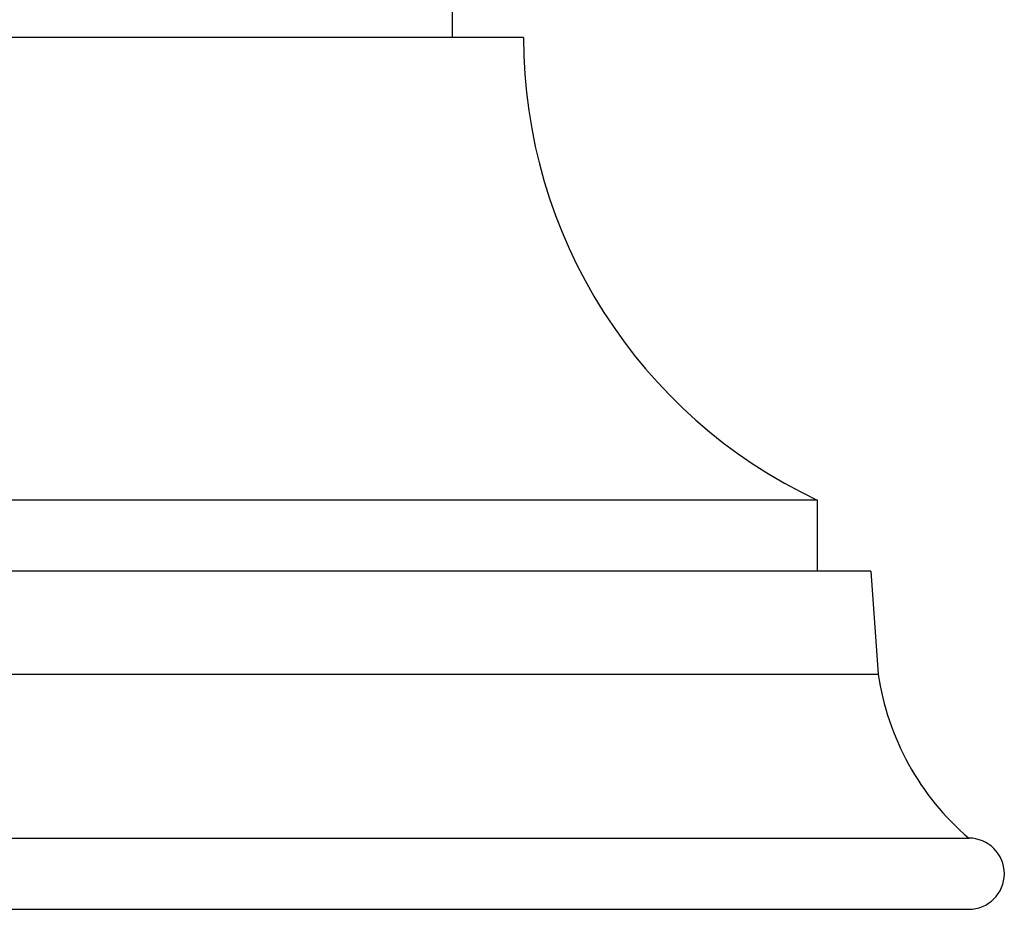
# Model space of a CAD drawing. Units: inches. Extents: x -0.7 to 22.1, y 6.3 to 11.7.
# Drawn here: x 12 to 13.4, y 6.3 to 7.6 of the extents above; entities that cross this region are included whole.
import ezdxf

# ---------------------------------------------------------------- set-up
doc = ezdxf.new("R2010")
doc.units = ezdxf.units.IN
doc.header["$LTSCALE"] = 1.21
doc.header["$MEASUREMENT"] = 0
doc.layers.get('0').update_dxf_attribs({"linetype": 'CONTINUOUS'})

msp = doc.modelspace()

# ---------------------------------------------------------------- linework, layer by layer
at = {"color": 7, "linetype": 'CONTINUOUS'}
for p, q in [((12.6079, 7.5584), (12.6079, 7.6084)), ((12.7078, 7.5584), (11.4329, 7.5584)), ((13.1204, 6.9084), (11.0204, 6.9084)), ((13.1204, 6.8084), (13.1204, 6.9084)), ((13.1954, 6.8084), (10.9454, 6.8084)), ((13.1954, 6.8084), (13.2058, 6.6639)), ((10.8079, 6.4334), (13.3329, 6.4334)), ((10.8079, 6.3334), (13.3329, 6.3334))]:
    msp.add_line(p, q, dxfattribs=at)
at = {"color": 9, "linetype": 'CONTINUOUS'}
msp.add_line((10.9349, 6.6639), (13.2058, 6.6639), dxfattribs=at)
at = {"color": 7, "linetype": 'CONTINUOUS'}
for centre, radius, start, end in [((13.4262, 7.5584), 0.7184, 180, 244.7997), ((13.5769, 6.7181), 0.375, 188.3059, 229.3969), ((13.3329, 6.3834), 0.05, 270, 90)]:
    msp.add_arc(centre, radius, start, end, dxfattribs=at)

doc.saveas('drawing.dxf')
